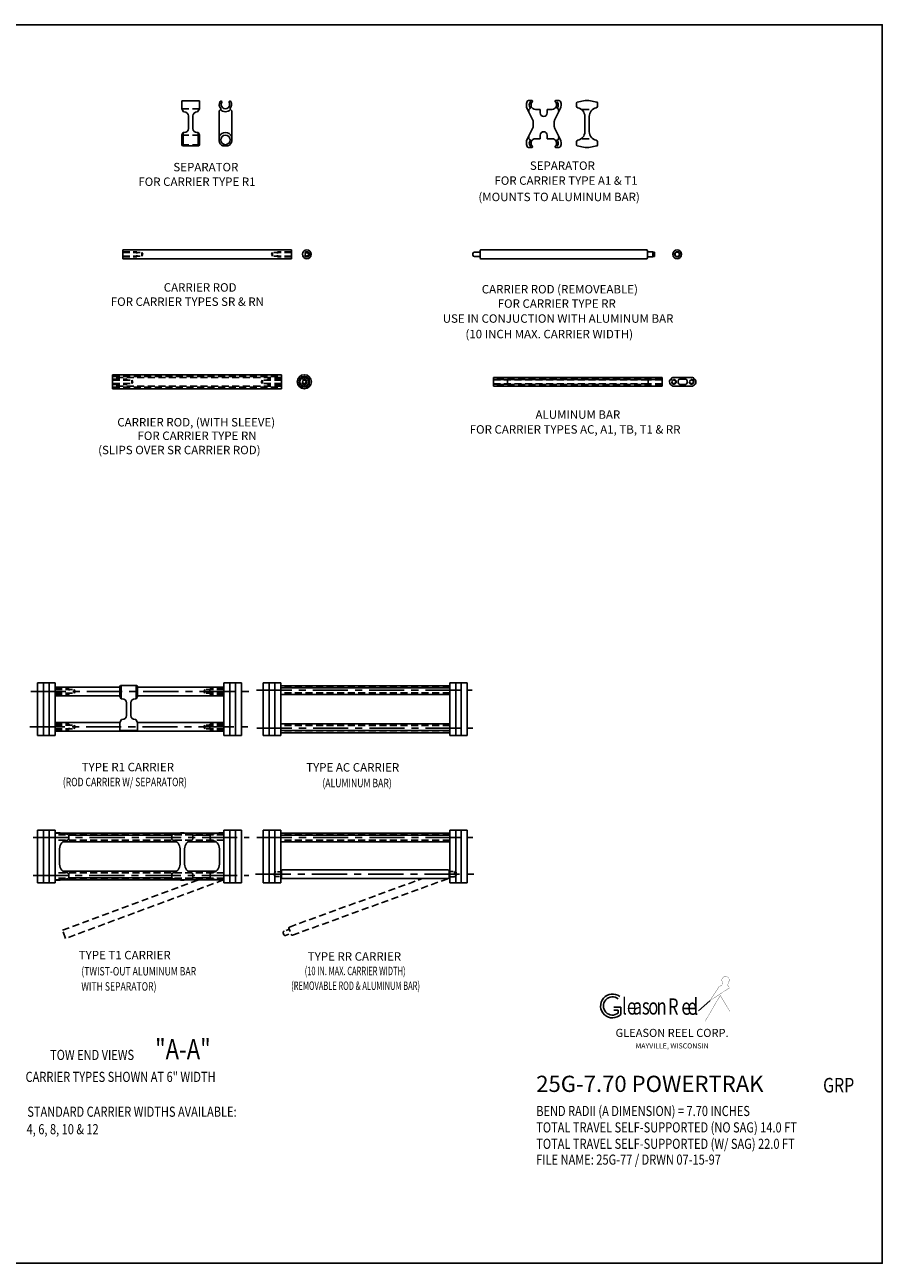
# Model space of a CAD drawing. Extents: x -8.7 to 59.3, y -10 to 34.
# Drawn here: x 28.9 to 59.3, y -10 to 34 of the extents above; entities that cross this region are included whole.
import ezdxf
from ezdxf.enums import TextEntityAlignment as Align

# ---------------------------------------------------------------- set-up
doc = ezdxf.new("R2010")
doc.units = 0
doc.header["$MEASUREMENT"] = 0
doc.header["$PDMODE"] = 3
for name, pattern in [('CENTER', [2, 1.25, -0.25, 0.25, -0.25]), ('HIDDEN', [0.375, 0.25, -0.125]), ('HIDDEN2', [0.1875, 0.125, -0.0625])]:
    doc.linetypes.add(name, pattern=pattern)
doc.layers.get('0').update_dxf_attribs({"linetype": 'CONTINUOUS'})
doc.layers.get('DEFPOINTS').update_dxf_attribs({"linetype": 'CONTINUOUS'})
for name, color, linetype in [('CENTER', 4, 'CENTER'), ('CONSTRUCT', 1, 'CONTINUOUS'), ('FEET_TOW', 7, 'CONTINUOUS'), ('HIDDEN', 4, 'HIDDEN'), ('LINK', 2, 'CONTINUOUS'), ('OBJECT', 7, 'CONTINUOUS')]:
    doc.layers.add(name, color=color, linetype=linetype)
doc.styles.add('MASTER', font='romans', dxfattribs={"width": 0.8})
doc.styles.add('ROMANS', font='romans')
doc.styles.add('SCRIPTS', font='SCRIPTS')
doc.styles.get("Standard").update_dxf_attribs({"font": 'romans.shx'})

# ---------------------------------------------------------------- blocks, each defined once
blk = doc.blocks.new('LOGO')
at = {"color": 255, "linetype": 'Continuous'}
for p, q in [((0.737, 0.534), (0.491, 0.534)), ((0.737, 0.281), (0.737, 0.534)), ((0.644, 0.436), (0.491, 0.436)), ((0.644, 0.33), (0.644, 0.436))]:
    blk.add_line(p, q, dxfattribs=at)
at = {"color": 255, "linetype": 'Continuous', "const_width": 0.009}
for points in [[(4.325, 1.445), (4.345, 1.334), (4.221, 1.262)], [(4.559, 1.432), (4.517, 1.322)], [(4.603, 0.376), (4.259, 0.951), (3.715, 0.03)], [(4.571, 1.212), (3.887, 0.763), (4.214, 1.256)]]:
    blk.add_lwpolyline(points, dxfattribs=at)
for points in [[(4.559, 1.432, 1.597506), (4.325, 1.445, 1.597506)], [(4.517, 1.322), (4.576, 1.24, -0.426936), (4.571, 1.212)]]:
    blk.add_lwpolyline(points, format="xyb", dxfattribs=at)
at = {"color": 255, "linetype": 'Continuous'}
blk.add_lwpolyline([(4.221, 1.262, 0.116788), (4.214, 1.256, 0.116788)], format="xyb", dxfattribs=at)
blk.add_lwpolyline([(3.486, 0.402), (3.887, 0.763)], dxfattribs=at)
for radius, start, end in [(0.422, 52.6821, 314.8418), (0.323, 52.1335, 309.1348)]:
    blk.add_arc((0.44, 0.58), radius, start, end, dxfattribs=at)
at = {"color": 255, "linetype": 'Continuous', "style": 'SCRIPTS', "oblique": 5, "width": 0.75}
for s, p in [('l', (0.775, 0.275)), ('l', (3.308, 0.267)), ('e', (0.95, 0.275)), ('a', (1.154, 0.275)), ('s', (1.481, 0.275)), ('o', (1.705, 0.275)), ('n', (1.998, 0.275)), ('R', (2.404, 0.268)), ('e', (2.88, 0.268)), ('e', (3.094, 0.268))]:
    blk.add_text(s, height=0.58, dxfattribs=at).set_placement(p)

msp = doc.modelspace()

# ---------------------------------------------------------------- linework, layer by layer
at = {"layer": 'CENTER'}
for p, q in [((29.06, 10.3), (36.852, 10.3)), ((37.087, 10.346), (44.753, 10.346)), ((29.03, 9.04), (36.837, 9.04)), ((37.096, 8.99), (44.773, 8.99)), ((29.153, 5.114), (36.83, 5.114)), ((37.096, 5.114), (44.773, 5.114)), ((29.144, 3.758), (36.81, 3.758)), ((37.055, 3.806), (44.862, 3.806))]:
    msp.add_line(p, q, dxfattribs=at)
at = {"layer": 'CONSTRUCT'}
msp.add_lwpolyline([(-8.677, -10.014), (-8.677, 33.986), (59.323, 33.986), (59.323, -10.014)], close=True, dxfattribs=at)
at = {"layer": 'DEFPOINTS', "color": 220, "linetype": 'ByBlock'}
for p in [(46.84, 31.137), (47.169, 30.981), (47.419, 30.981), (47.748, 31.137), (46.996, 29.937), (46.755, 29.624), (46.755, 29.624)]:
    msp.add_point(p, dxfattribs=at)
at = {"layer": 'DEFPOINTS', "color": 0, "linetype": 'ByBlock'}
for p in [(45.504, 21.456), (51.504, 21.456), (37.952, 10.501), (43.952, 10.501), (37.952, 9.145), (43.952, 9.145), (29.927, 4.959), (35.927, 4.959), (37.952, 4.959), (43.952, 4.959), (29.927, 3.603), (35.927, 3.603)]:
    msp.add_point(p, dxfattribs=at)
at = {"layer": 'HIDDEN', "color": 1}
for p, q in [((51.504, 21.396), (45.504, 21.396)), ((45.504, 21.383), (46.004, 21.383)), ((45.504, 21.369), (46.004, 21.369)), ((45.504, 21.233), (46.004, 21.233)), ((45.504, 21.219), (46.004, 21.219)), ((51.504, 21.208), (45.504, 21.208)), ((46.004, 21.383), (46.004, 21.219)), ((51.004, 21.376), (46.004, 21.376)), ((51.004, 21.226), (46.004, 21.226)), ((51.504, 21.383), (51.004, 21.383)), ((51.004, 21.383), (51.004, 21.219)), ((51.504, 21.369), (51.004, 21.369)), ((51.504, 21.233), (51.004, 21.233)), ((51.504, 21.219), (51.004, 21.219)), ((43.952, 10.441), (37.952, 10.441)), ((43.952, 10.253), (37.952, 10.253)), ((43.952, 9.085), (37.952, 9.085)), ((43.952, 8.897), (37.952, 8.897)), ((35.927, 5.207), (29.927, 5.207)), ((35.927, 5.019), (29.927, 5.019)), ((43.952, 5.207), (37.952, 5.207)), ((43.952, 5.019), (37.952, 5.019)), ((35.927, 3.851), (29.927, 3.851)), ((35.927, 3.663), (29.927, 3.663))]:
    msp.add_line(p, q, dxfattribs=at)
for centre in [(51.919, 21.301), (52.544, 21.301)]:
    msp.add_circle(centre, 0.082, dxfattribs=at)
at = {"layer": 'LINK'}
for p, q in [((29.927, 10.607), (29.302, 10.607)), ((29.302, 8.732), (29.302, 10.607)), ((29.516, 8.732), (29.516, 10.607)), ((29.713, 8.732), (29.713, 10.607)), ((29.927, 10.607), (29.927, 8.732)), ((29.927, 8.732), (29.927, 10.607)), ((29.927, 10.607), (29.927, 8.732)), ((29.927, 10.607), (29.927, 8.732)), ((36.552, 10.607), (35.927, 10.607)), ((35.927, 8.732), (35.927, 10.607)), ((36.141, 8.732), (36.141, 10.607)), ((36.338, 8.732), (36.338, 10.607)), ((36.552, 10.607), (36.552, 8.732)), ((36.552, 8.732), (36.552, 10.607)), ((37.952, 10.606), (37.327, 10.606)), ((37.327, 8.731), (37.327, 10.606)), ((37.541, 8.731), (37.541, 10.606)), ((37.738, 8.731), (37.738, 10.606)), ((37.952, 10.606), (37.952, 8.731)), ((37.952, 10.606), (37.952, 8.731)), ((37.952, 8.731), (37.952, 10.606)), ((37.952, 10.606), (37.952, 8.731)), ((37.952, 10.606), (37.952, 8.731)), ((44.577, 10.606), (43.952, 10.606)), ((43.952, 8.731), (43.952, 10.606)), ((44.166, 8.731), (44.166, 10.606)), ((44.363, 8.731), (44.363, 10.606)), ((44.577, 8.731), (44.577, 10.606)), ((44.577, 10.606), (44.577, 8.731)), ((29.927, 10.144), (29.927, 9.453)), ((37.952, 10.191), (37.952, 9.416)), ((37.952, 10.142), (37.952, 9.452)), ((37.952, 10.142), (37.952, 9.452)), ((29.927, 8.732), (29.302, 8.732)), ((36.552, 8.732), (35.927, 8.732)), ((37.952, 8.731), (37.327, 8.731)), ((44.577, 8.731), (43.952, 8.731)), ((29.927, 5.374), (29.302, 5.374)), ((29.302, 3.499), (29.302, 5.374)), ((29.516, 3.499), (29.516, 5.374)), ((29.713, 3.499), (29.713, 5.374)), ((29.927, 5.374), (29.927, 3.499)), ((29.927, 5.374), (29.927, 3.499)), ((36.552, 5.374), (35.927, 5.374)), ((35.927, 3.499), (35.927, 5.374)), ((36.141, 3.499), (36.141, 5.374)), ((36.338, 3.499), (36.338, 5.374)), ((36.552, 3.499), (36.552, 5.374)), ((36.552, 5.374), (36.552, 3.499)), ((37.952, 5.374), (37.327, 5.374)), ((37.327, 3.499), (37.327, 5.374)), ((37.541, 3.499), (37.541, 5.374)), ((37.738, 3.499), (37.738, 5.374)), ((37.952, 5.374), (37.952, 3.499)), ((44.577, 5.374), (43.952, 5.374)), ((43.952, 3.499), (43.952, 5.374)), ((44.166, 3.499), (44.166, 5.374)), ((44.363, 3.499), (44.363, 5.374)), ((44.577, 3.499), (44.577, 5.374)), ((44.577, 5.374), (44.577, 3.499)), ((29.927, 3.499), (29.302, 3.499)), ((36.552, 3.499), (35.927, 3.499)), ((37.952, 3.499), (37.327, 3.499)), ((44.577, 3.499), (43.952, 3.499))]:
    msp.add_line(p, q, dxfattribs=at)
at = {"layer": 'OBJECT'}
for p, q in [((34.431, 31.278), (35.056, 31.278)), ((34.431, 31.002), (34.431, 31.278)), ((35.056, 31.278), (35.056, 31.002)), ((34.493, 30.894), (34.431, 31.002)), ((34.517, 30.894), (34.493, 30.894)), ((34.993, 30.894), (34.97, 30.894)), ((34.993, 30.894), (35.056, 31.002)), ((35.826, 30.999), (35.754, 30.927)), ((35.754, 30.927), (35.754, 30.519)), ((36.136, 30.999), (36.209, 30.927)), ((36.209, 30.519), (36.209, 30.927)), ((34.665, 30.519), (34.665, 30.746)), ((34.665, 30.302), (34.665, 30.524)), ((34.822, 30.746), (34.822, 30.519)), ((34.822, 30.524), (34.822, 30.302)), ((35.754, 30.524), (35.754, 29.86)), ((36.209, 29.86), (36.209, 30.524)), ((34.431, 30.072), (34.478, 30.154)), ((34.431, 29.717), (34.431, 30.072)), ((34.517, 30.154), (34.478, 30.154)), ((34.478, 30.154), (34.478, 29.682)), ((35.008, 30.154), (34.97, 30.154)), ((35.056, 30.072), (35.008, 30.154)), ((35.008, 30.154), (35.008, 29.682)), ((35.056, 30.072), (35.056, 29.717)), ((34.431, 29.717), (34.451, 29.682)), ((35.036, 29.682), (34.451, 29.682)), ((35.056, 29.717), (35.036, 29.682)), ((35.892, 29.682), (36.07, 29.682)), ((32.331, 25.674), (32.331, 25.986)), ((38.332, 25.986), (32.331, 25.986)), ((38.332, 25.674), (38.332, 25.986)), ((45.059, 25.986), (50.943, 25.986)), ((38.332, 25.674), (32.331, 25.674)), ((44.779, 25.862), (44.779, 25.798)), ((45.029, 25.912), (44.829, 25.912)), ((44.829, 25.748), (45.029, 25.748)), ((45.029, 25.956), (45.029, 25.704)), ((45.059, 25.674), (50.943, 25.674)), ((50.983, 25.946), (50.983, 25.714)), ((50.998, 25.924), (51.171, 25.924)), ((51.171, 25.736), (50.998, 25.736)), ((51.171, 25.924), (51.233, 25.908)), ((51.171, 25.736), (51.233, 25.753)), ((51.233, 25.908), (51.233, 25.753)), ((31.973, 21.551), (37.973, 21.551)), ((31.973, 21.551), (31.973, 21.051)), ((37.973, 21.551), (37.973, 21.051)), ((45.504, 21.456), (51.504, 21.456)), ((45.504, 21.146), (45.504, 21.456)), ((51.504, 21.38), (45.504, 21.38)), ((51.504, 21.146), (45.504, 21.146)), ((51.504, 21.456), (51.504, 21.146)), ((51.792, 21.38), (51.83, 21.38)), ((51.84, 21.39), (51.84, 21.428)), ((51.919, 21.456), (52.544, 21.456)), ((51.919, 21.146), (52.544, 21.146)), ((52.076, 21.336), (52.076, 21.268)), ((52.136, 21.396), (52.329, 21.396)), ((52.136, 21.208), (52.329, 21.208)), ((52.389, 21.336), (52.389, 21.268)), ((52.623, 21.39), (52.623, 21.428)), ((52.672, 21.38), (52.633, 21.38)), ((31.973, 21.051), (37.973, 21.051)), ((32.23, 10.456), (29.927, 10.456)), ((29.927, 10.456), (29.927, 10.144)), ((32.23, 10.144), (29.927, 10.144)), ((35.927, 10.456), (32.855, 10.456)), ((35.927, 10.144), (32.855, 10.144)), ((35.927, 10.456), (35.927, 10.144)), ((37.952, 10.191), (37.952, 10.501)), ((37.952, 10.501), (43.952, 10.501)), ((43.952, 10.425), (37.952, 10.425)), ((43.952, 10.191), (37.952, 10.191)), ((43.952, 10.501), (43.952, 10.191)), ((32.232, 9.196), (29.927, 9.196)), ((29.927, 9.196), (29.927, 8.884)), ((35.927, 8.884), (29.927, 8.884)), ((35.927, 9.196), (32.852, 9.196)), ((35.927, 9.196), (35.927, 8.884)), ((37.952, 8.835), (37.952, 9.145)), ((37.952, 9.145), (43.952, 9.145)), ((37.952, 8.911), (43.952, 8.911)), ((43.952, 8.835), (37.952, 8.835)), ((43.952, 9.145), (43.952, 8.835)), ((35.927, 5.269), (29.927, 5.269)), ((29.927, 5.269), (29.927, 4.959)), ((30.213, 4.959), (34.244, 4.959)), ((30.416, 5.193), (34.076, 5.193)), ((34.657, 4.959), (35.641, 4.959)), ((34.824, 5.193), (35.438, 5.193)), ((35.927, 4.959), (35.927, 5.269)), ((37.952, 5.269), (37.952, 4.959)), ((43.952, 5.269), (37.952, 5.269)), ((37.952, 5.193), (43.952, 5.193)), ((37.952, 4.959), (43.952, 4.959)), ((43.952, 4.959), (43.952, 5.269)), ((38.007, 3.962), (43.891, 3.962)), ((29.927, 3.913), (29.927, 3.603)), ((29.927, 3.603), (35.927, 3.603)), ((34.245, 3.913), (30.213, 3.913)), ((34.076, 3.679), (30.416, 3.679)), ((35.641, 3.913), (34.656, 3.913)), ((35.438, 3.679), (34.824, 3.679)), ((35.927, 3.603), (35.927, 3.913)), ((37.952, 3.888), (37.977, 3.888)), ((37.952, 3.724), (37.977, 3.724)), ((37.977, 3.932), (37.977, 3.68)), ((38.007, 3.65), (43.891, 3.65)), ((43.931, 3.922), (43.931, 3.69)), ((43.946, 3.9), (43.952, 3.9)), ((43.946, 3.712), (43.952, 3.712))]:
    msp.add_line(p, q, dxfattribs=at)
at = {"layer": 'OBJECT', "color": 220}
for p, q in [((46.755, 31.295), (46.861, 31.295)), ((47.727, 31.295), (47.833, 31.295)), ((48.483, 31.238), (48.768, 31.295)), ((48.768, 31.295), (48.898, 31.295)), ((49.184, 31.238), (48.898, 31.295)), ((46.906, 30.598), (46.709, 30.995)), ((46.996, 30.981), (47.169, 30.981)), ((47.169, 30.856), (47.169, 30.981)), ((47.419, 30.981), (47.592, 30.981)), ((47.419, 30.856), (47.419, 30.981)), ((47.682, 30.598), (47.879, 30.995)), ((48.458, 31.208), (48.458, 31.095)), ((49.208, 31.208), (49.208, 31.095)), ((46.919, 30.545), (46.919, 30.459)), ((46.919, 30.459), (46.919, 30.374)), ((47.669, 30.459), (47.669, 30.545)), ((47.669, 30.374), (47.669, 30.459)), ((48.753, 30.731), (48.753, 30.459)), ((48.753, 30.459), (48.753, 30.187)), ((48.913, 30.731), (48.913, 30.459)), ((48.913, 30.459), (48.913, 30.187)), ((46.906, 30.32), (46.709, 29.923)), ((46.996, 29.937), (47.169, 29.937)), ((47.169, 30.062), (47.169, 29.937)), ((47.419, 30.062), (47.419, 29.937)), ((47.419, 29.937), (47.592, 29.937)), ((47.682, 30.32), (47.879, 29.923)), ((46.755, 29.624), (46.861, 29.624)), ((47.727, 29.624), (47.833, 29.624)), ((48.458, 29.823), (48.458, 29.71)), ((48.483, 29.68), (48.768, 29.624)), ((48.768, 29.624), (48.898, 29.624)), ((49.184, 29.68), (48.898, 29.624)), ((49.208, 29.823), (49.208, 29.71)), ((30.107, 5.272), (29.927, 5.272)), ((29.927, 3.6), (29.927, 5.272)), ((30.393, 5.216), (30.107, 5.272)), ((30.417, 5.079), (30.417, 5.186)), ((34.075, 5.072), (34.075, 5.186)), ((34.099, 5.215), (34.385, 5.272)), ((34.385, 5.272), (34.515, 5.272)), ((34.801, 5.215), (34.515, 5.272)), ((34.825, 5.072), (34.825, 5.186)), ((35.437, 5.079), (35.437, 5.186)), ((35.461, 5.216), (35.747, 5.272)), ((35.747, 5.272), (35.927, 5.272)), ((35.927, 3.6), (35.927, 5.272)), ((35.927, 3.6), (35.927, 5.272)), ((30.087, 4.164), (30.087, 4.709)), ((34.37, 4.163), (34.37, 4.708)), ((34.53, 4.163), (34.53, 4.708)), ((35.767, 4.164), (35.767, 4.709)), ((30.107, 3.6), (29.927, 3.6)), ((30.393, 3.657), (30.107, 3.6)), ((30.417, 3.687), (30.417, 3.794)), ((34.075, 3.686), (34.075, 3.799)), ((34.099, 3.657), (34.385, 3.6)), ((34.385, 3.6), (34.515, 3.6)), ((34.801, 3.657), (34.515, 3.6)), ((34.825, 3.686), (34.825, 3.799)), ((35.437, 3.687), (35.437, 3.794)), ((35.461, 3.657), (35.747, 3.6)), ((35.747, 3.6), (35.927, 3.6))]:
    msp.add_line(p, q, dxfattribs=at)
at = {"layer": 'OBJECT', "linetype": 'HIDDEN'}
for p, q in [((35.056, 31.002), (34.431, 31.002)), ((35.056, 30.062), (34.431, 30.062)), ((35.056, 29.717), (34.431, 29.717))]:
    msp.add_line(p, q, dxfattribs=at)
at = {"layer": 'OBJECT', "color": 220, "linetype": 'HIDDEN'}
for p, q in [((48.663, 30.981), (49.004, 30.981)), ((48.663, 29.937), (49.004, 29.937))]:
    msp.add_line(p, q, dxfattribs=at)
at = {"layer": 'OBJECT', "color": 1, "linetype": 'HIDDEN'}
for p, q in [((32.331, 25.924), (32.831, 25.924)), ((32.331, 25.894), (33.011, 25.894)), ((32.331, 25.766), (33.011, 25.766)), ((32.331, 25.736), (32.831, 25.736)), ((32.831, 25.924), (32.781, 25.924)), ((32.831, 25.924), (32.831, 25.862)), ((32.831, 25.736), (32.831, 25.797)), ((33.011, 25.894), (33.048, 25.83)), ((33.011, 25.894), (33.011, 25.766)), ((33.011, 25.766), (33.048, 25.83)), ((37.652, 25.894), (37.615, 25.83)), ((37.652, 25.766), (37.615, 25.83)), ((38.332, 25.894), (37.652, 25.894)), ((37.652, 25.894), (37.652, 25.766)), ((38.332, 25.766), (37.652, 25.766)), ((38.332, 25.924), (37.832, 25.924)), ((37.832, 25.924), (37.882, 25.924)), ((37.832, 25.924), (37.832, 25.862)), ((37.832, 25.736), (37.832, 25.797)), ((38.332, 25.736), (37.832, 25.736)), ((31.973, 21.491), (37.973, 21.491)), ((37.973, 21.457), (31.973, 21.457)), ((31.973, 21.395), (32.473, 21.395)), ((31.973, 21.365), (32.653, 21.365)), ((31.973, 21.237), (32.653, 21.237)), ((31.973, 21.207), (32.473, 21.207)), ((37.973, 21.145), (31.973, 21.145)), ((32.473, 21.395), (32.423, 21.395)), ((32.473, 21.395), (32.473, 21.332)), ((32.473, 21.207), (32.473, 21.267)), ((32.653, 21.365), (32.653, 21.237)), ((32.653, 21.365), (32.69, 21.301)), ((32.653, 21.237), (32.69, 21.301)), ((37.293, 21.365), (37.256, 21.301)), ((37.293, 21.237), (37.256, 21.301)), ((37.973, 21.365), (37.293, 21.365)), ((37.293, 21.365), (37.293, 21.237)), ((37.973, 21.237), (37.293, 21.237)), ((37.973, 21.395), (37.473, 21.395)), ((37.473, 21.395), (37.473, 21.332)), ((37.473, 21.395), (37.524, 21.395)), ((37.473, 21.207), (37.473, 21.267)), ((37.973, 21.207), (37.473, 21.207)), ((31.973, 21.111), (37.973, 21.111)), ((29.927, 10.394), (30.427, 10.394)), ((29.927, 10.364), (30.607, 10.364)), ((29.927, 10.236), (30.607, 10.236)), ((29.927, 10.206), (30.427, 10.206)), ((30.427, 10.206), (30.377, 10.206)), ((30.427, 10.394), (30.427, 10.334)), ((30.427, 10.206), (30.427, 10.268)), ((30.607, 10.236), (30.607, 10.364)), ((30.607, 10.364), (30.644, 10.3)), ((30.607, 10.236), (30.644, 10.3)), ((35.247, 10.364), (35.21, 10.3)), ((35.247, 10.236), (35.21, 10.3)), ((35.247, 10.236), (35.247, 10.364)), ((35.927, 10.364), (35.247, 10.364)), ((35.927, 10.236), (35.247, 10.236)), ((35.427, 10.394), (35.427, 10.334)), ((35.927, 10.394), (35.427, 10.394)), ((35.427, 10.206), (35.427, 10.268)), ((35.427, 10.206), (35.477, 10.206)), ((35.927, 10.206), (35.427, 10.206)), ((29.927, 9.134), (30.427, 9.134)), ((29.927, 9.104), (30.607, 9.104)), ((29.927, 8.976), (30.607, 8.976)), ((29.927, 8.946), (30.427, 8.946)), ((30.427, 8.946), (30.377, 8.946)), ((30.427, 9.134), (30.427, 9.074)), ((30.427, 8.946), (30.427, 9.008)), ((30.607, 8.976), (30.607, 9.104)), ((30.607, 9.104), (30.644, 9.04)), ((30.607, 8.976), (30.644, 9.04)), ((35.247, 9.104), (35.21, 9.04)), ((35.247, 8.976), (35.21, 9.04)), ((35.247, 8.976), (35.247, 9.104)), ((35.927, 9.104), (35.247, 9.104)), ((35.927, 8.976), (35.247, 8.976)), ((35.427, 9.134), (35.427, 9.074)), ((35.927, 9.134), (35.427, 9.134)), ((35.427, 8.946), (35.427, 9.008)), ((35.427, 8.946), (35.477, 8.946)), ((35.927, 8.946), (35.427, 8.946)), ((30.194, 1.815), (35.018, 3.603)), ((35.91, 3.603), (30.302, 1.525)), ((38.255, 1.931), (42.978, 3.65)), ((38.362, 1.638), (43.891, 3.65)), ((30.302, 1.525), (30.194, 1.815))]:
    msp.add_line(p, q, dxfattribs=at)
at = {"layer": 'OBJECT', "color": 1}
msp.add_line((51.171, 25.924), (51.171, 25.736), dxfattribs=at)
at = {"layer": 'OBJECT', "color": 90}
for p, q in [((32.23, 10.477), (32.25, 10.512)), ((32.23, 10.477), (32.23, 10.122)), ((32.23, 10.122), (32.277, 10.04)), ((32.835, 10.512), (32.25, 10.512)), ((32.277, 10.04), (32.277, 10.512)), ((32.807, 10.04), (32.807, 10.512)), ((32.855, 10.122), (32.807, 10.04)), ((32.855, 10.477), (32.835, 10.512)), ((32.855, 10.122), (32.855, 10.477)), ((32.316, 10.04), (32.277, 10.04)), ((32.464, 9.892), (32.464, 9.448)), ((32.621, 9.448), (32.621, 9.892)), ((32.807, 10.04), (32.769, 10.04)), ((32.292, 9.3), (32.23, 9.192)), ((32.316, 9.3), (32.292, 9.3)), ((32.792, 9.3), (32.769, 9.3)), ((32.792, 9.3), (32.855, 9.192)), ((32.23, 9.192), (32.23, 8.916)), ((32.23, 8.916), (32.855, 8.916)), ((32.855, 8.916), (32.855, 9.192))]:
    msp.add_line(p, q, dxfattribs=at)
at = {"layer": 'OBJECT', "color": 1, "linetype": 'HIDDEN2'}
for p, q in [((37.727, 3.838), (37.727, 3.774)), ((37.952, 3.888), (37.777, 3.888)), ((37.777, 3.724), (37.952, 3.724)), ((43.952, 3.9), (44.119, 3.9)), ((44.119, 3.712), (43.952, 3.712)), ((44.119, 3.9), (44.181, 3.884)), ((44.119, 3.9), (44.119, 3.712)), ((44.119, 3.712), (44.181, 3.729)), ((44.181, 3.884), (44.181, 3.729)), ((38.253, 1.852), (38.065, 1.783)), ((38.238, 1.893), (38.324, 1.656)), ((38.035, 1.719), (38.057, 1.659)), ((38.121, 1.629), (38.309, 1.697))]:
    msp.add_line(p, q, dxfattribs=at)
at = {"layer": 'OBJECT'}
for centre, radius in [((35.981, 29.894), 0.168), ((38.874, 25.83), 0.156), ((52.037, 25.83), 0.156), ((52.037, 25.83), 0.094), ((38.785, 21.301), 0.25), ((38.785, 21.301), 0.19), ((38.785, 21.301), 0.156), ((51.919, 21.301), 0.068), ((52.544, 21.301), 0.068)]:
    msp.add_circle(centre, radius, dxfattribs=at)
at = {"layer": 'OBJECT', "color": 1, "linetype": 'HIDDEN'}
for centre in [(38.874, 25.83), (38.785, 21.301)]:
    msp.add_circle(centre, 0.094, dxfattribs=at)
at = {"layer": 'OBJECT', "color": 1}
for centre, radius in [((38.874, 25.83), 0.064), ((52.037, 25.83), 0.0774), ((38.785, 21.301), 0.064)]:
    msp.add_circle(centre, radius, dxfattribs=at)
at = {"layer": 'OBJECT'}
for centre, radius, start, end in [((35.981, 31.154), 0.219, 150.7993, 225), ((35.819, 31.245), 0.0335, 330.7993, 150.7993), ((36.143, 31.245), 0.0335, 29.2007, 209.2007), ((35.981, 31.154), 0.219, 315, 29.2007), ((34.517, 30.746), 0.148, 0, 90), ((34.97, 30.746), 0.148, 90, 180), ((35.981, 31.154), 0.26, 225, 315), ((35.981, 31.154), 0.152, 150.7993, 29.2007), ((34.517, 30.302), 0.148, 270, 0), ((34.97, 30.302), 0.148, 180, 270), ((35.981, 29.894), 0.26, 28.955, 151.045), ((35.981, 29.894), 0.23, 188.4555, 247.1817), ((35.981, 29.894), 0.23, 292.8183, 351.5445), ((45.059, 25.956), 0.03, 90, 180), ((50.943, 25.946), 0.04, 0, 90), ((44.829, 25.862), 0.05, 90, 180), ((44.829, 25.798), 0.05, 180, 270), ((45.059, 25.704), 0.03, 180, 270), ((50.943, 25.714), 0.04, 270, 0), ((50.998, 25.939), 0.015, 180, 270), ((50.998, 25.721), 0.015, 90, 180), ((51.919, 21.301), 0.155, 151.5845, 270), ((51.792, 21.37), 0.01, 90, 151.5845), ((51.83, 21.39), 0.01, 270, 0), ((51.85, 21.428), 0.01, 118.4155, 180), ((51.919, 21.301), 0.155, 90, 118.4155), ((52.136, 21.336), 0.06, 90, 180), ((52.136, 21.268), 0.06, 180, 270), ((52.329, 21.336), 0.06, 0, 90), ((52.329, 21.268), 0.06, 270, 0), ((52.544, 21.301), 0.155, 61.5845, 90), ((52.544, 21.301), 0.155, 270, 28.4155), ((52.613, 21.428), 0.01, 0, 61.5845), ((52.633, 21.39), 0.01, 180, 270), ((52.672, 21.37), 0.01, 28.4155, 90), ((38.007, 3.932), 0.03, 90, 180), ((43.891, 3.922), 0.04, 0, 90), ((38.007, 3.68), 0.03, 180, 270), ((43.891, 3.69), 0.04, 270, 0), ((43.946, 3.915), 0.015, 180, 270), ((43.946, 3.697), 0.015, 90, 180)]:
    msp.add_arc(centre, radius, start, end, dxfattribs=at)
at = {"layer": 'OBJECT', "color": 220}
for centre, radius, start, end in [((46.996, 31.137), 0.32, 157.9757, 206.4127), ((46.755, 31.235), 0.06, 90, 157.9757), ((46.996, 31.137), 0.156, 136.7263, 270), ((46.861, 31.265), 0.03, 316.7263, 90), ((47.592, 31.137), 0.156, 270, 43.2737), ((47.727, 31.265), 0.03, 90, 223.2737), ((47.833, 31.235), 0.06, 22.0243, 90), ((47.592, 31.137), 0.32, 333.5873, 22.0243), ((46.854, 30.942), 0.0943, 104.2104, 206.4195), ((46.996, 31.137), 0.216, 159.2164, 200.7836), ((46.822, 31.203), 0.03, 339.2164, 159.2164), ((46.822, 31.071), 0.03, 200.7836, 20.7836), ((47.294, 30.856), 0.125, 180, 0), ((47.766, 31.203), 0.03, 20.7836, 200.7836), ((47.766, 31.071), 0.03, 159.2164, 339.2164), ((47.734, 30.942), 0.0943, 333.5805, 75.7896), ((47.592, 31.137), 0.216, 339.2164, 20.7836), ((48.488, 31.208), 0.03, 101.221, 180), ((48.518, 31.095), 0.06, 180, 258.054), ((48.441, 30.731), 0.312, 0, 78.054), ((49.225, 30.731), 0.312, 101.946, 180), ((49.148, 31.095), 0.06, 281.946, 0), ((49.178, 31.208), 0.03, 0, 78.779), ((46.799, 30.545), 0.12, 0, 26.4127), ((46.799, 30.374), 0.12, 333.5873, 0), ((47.789, 30.545), 0.12, 153.5873, 180), ((47.789, 30.374), 0.12, 180, 206.4127), ((46.996, 29.781), 0.32, 153.5873, 202.0243), ((46.854, 29.976), 0.0943, 153.5805, 255.7896), ((46.996, 29.781), 0.156, 90, 223.2737), ((47.294, 30.062), 0.125, 360, 180), ((47.592, 29.781), 0.156, 316.7263, 90), ((47.734, 29.976), 0.0943, 284.2104, 26.4195), ((47.592, 29.781), 0.32, 337.9757, 26.4127), ((48.441, 30.187), 0.312, 281.946, 0), ((49.225, 30.187), 0.312, 180, 258.054), ((46.755, 29.684), 0.06, 202.0243, 270), ((46.996, 29.781), 0.216, 159.2164, 200.7836), ((46.822, 29.847), 0.03, 339.2164, 159.2164), ((46.822, 29.715), 0.03, 200.7836, 20.7836), ((46.861, 29.654), 0.03, 270, 43.2737), ((47.727, 29.654), 0.03, 136.7263, 270), ((47.766, 29.847), 0.03, 20.7836, 200.7836), ((47.766, 29.715), 0.03, 159.2164, 339.2164), ((47.592, 29.781), 0.216, 339.2164, 20.7836), ((47.833, 29.684), 0.06, 270, 337.9757), ((48.518, 29.823), 0.06, 101.946, 180), ((48.488, 29.71), 0.03, 180, 258.779), ((49.148, 29.823), 0.06, 0, 78.054), ((49.178, 29.71), 0.03, 281.221, 0), ((30.399, 4.709), 0.312, 96.4827, 180), ((30.357, 5.079), 0.06, 276.4827, 0), ((30.387, 5.186), 0.03, 0, 78.779), ((34.105, 5.186), 0.03, 101.221, 180), ((34.135, 5.072), 0.06, 180, 258.054), ((34.058, 4.708), 0.312, 0, 78.054), ((34.842, 4.708), 0.312, 101.946, 180), ((34.765, 5.072), 0.06, 281.946, 0), ((34.795, 5.186), 0.03, 0, 78.779), ((35.467, 5.186), 0.03, 101.221, 180), ((35.497, 5.079), 0.06, 180, 263.5173), ((35.455, 4.709), 0.312, 0, 83.5173), ((30.399, 4.164), 0.312, 180, 263.5173), ((34.058, 4.163), 0.312, 281.946, 0), ((34.842, 4.163), 0.312, 180, 258.054), ((35.455, 4.164), 0.312, 276.4827, 0), ((30.357, 3.794), 0.06, 0, 83.5173), ((30.387, 3.687), 0.03, 281.221, 0), ((34.135, 3.799), 0.06, 101.946, 180), ((34.105, 3.686), 0.03, 180, 258.779), ((34.765, 3.799), 0.06, 0, 78.054), ((34.795, 3.686), 0.03, 281.221, 0), ((35.497, 3.794), 0.06, 96.4827, 180), ((35.467, 3.687), 0.03, 180, 258.779)]:
    msp.add_arc(centre, radius, start, end, dxfattribs=at)
at = {"layer": 'OBJECT', "color": 90}
for centre, start, end in [((32.316, 9.892), 0, 90), ((32.769, 9.892), 90, 180), ((32.316, 9.448), 270, 0), ((32.769, 9.448), 180, 270)]:
    msp.add_arc(centre, 0.148, start, end, dxfattribs=at)
at = {"layer": 'OBJECT', "color": 1, "linetype": 'HIDDEN2'}
for centre, radius, start, end in [((37.777, 3.838), 0.05, 90, 180), ((37.777, 3.774), 0.05, 180, 270), ((38.082, 1.736), 0.05, 110, 200), ((38.266, 1.903), 0.03, 110, 200), ((38.104, 1.676), 0.05, 200, 290), ((38.352, 1.666), 0.03, 200, 290)]:
    msp.add_arc(centre, radius, start, end, dxfattribs=at)

# ---------------------------------------------------------------- block references
at = {"color": 4, "xscale": 1.002838550001435, "yscale": 1.002838550001435, "zscale": 1.002838550001435}
msp.add_blockref('LOGO', (49.297, -1.455), dxfattribs=at)

# ---------------------------------------------------------------- texts
at = {"color": 3, "style": 'ROMANS'}
for s, height, p in [('GLEASON REEL CORP.', 0.288, (51.855, -1.687)), ('MAYVILLE, WISCONSIN', 0.18144, (51.855, -2.202))]:
    msp.add_text(s, height=height, dxfattribs=at).set_placement(p, align=Align.TOP_CENTER)
at = {"layer": 'FEET_TOW', "color": 3}
for s, p in [('SEPARATOR', (34.131, 28.779)), ('SEPARATOR', (46.801, 28.831)), ('FOR CARRIER TYPE A1 & T1', (45.541, 28.3)), ('FOR CARRIER TYPE R1', (32.887, 28.26)), ('(MOUNTS TO ALUMINUM BAR)', (44.972, 27.719)), ('CARRIER ROD', (33.789, 24.504)), ('CARRIER ROD (REMOVEABLE)', (45.091, 24.441)), ('FOR CARRIER TYPES SR & RN', (31.907, 23.998)), ('FOR CARRIER TYPE RR', (45.658, 23.931)), ('USE IN CONJUCTION WITH ALUMINUM BAR', (43.705, 23.399)), ('(10 INCH MAX. CARRIER WIDTH)', (44.511, 22.847)), ('ALUMINUM BAR', (47.002, 19.987)), ('CARRIER ROD, (WITH SLEEVE)', (32.139, 19.715)), ('FOR CARRIER TYPE RN', (32.856, 19.234)), ('FOR CARRIER TYPES AC, A1, TB, T1 & RR', (44.663, 19.459)), ('(SLIPS OVER SR CARRIER ROD)', (31.458, 18.728)), ('TYPE R1 CARRIER', (30.872, 7.463)), ('TYPE AC CARRIER', (38.852, 7.453)), ('TYPE T1 CARRIER', (30.768, 0.782)), ('TYPE RR CARRIER', (38.909, 0.735))]:
    msp.add_text(s, height=0.3, dxfattribs=at).set_placement(p)
for s, width, p in [('(ROD CARRIER W/ SEPARATOR)', 0.75, (30.202, 6.933)), ('(ALUMINUM BAR)', 0.75, (39.426, 6.897)), ('(TWIST-OUT ALUMINUM BAR', 0.75, (30.86, 0.21)), ('(10 IN. MAX. CARRIER WIDTH)', 0.65, (38.799, 0.22)), ('WITH SEPARATOR)', 0.75, (30.86, -0.331)), ('(REMOVABLE ROD & ALUMINUM BAR)', 0.65, (38.319, -0.305))]:
    msp.add_text(s, height=0.3, dxfattribs=dict(at, width=width)).set_placement(p)
at = {"layer": 'FEET_TOW'}
msp.add_text('25G-7.70 POWERTRAK', height=0.576, dxfattribs=at).set_placement((47.027, -3.929))
at = {"layer": 'FEET_TOW', "style": 'MASTER', "width": 0.8}
msp.add_text('GRP', height=0.5184, dxfattribs=at).set_placement((57.221, -3.948))
at = {"layer": 'OBJECT', "color": 7, "style": 'MASTER', "width": 0.8}
msp.add_text('"A-A"', height=0.72, dxfattribs=at).set_placement((33.483, -2.771))
at = {"layer": 'OBJECT', "color": 3, "style": 'MASTER', "width": 0.8}
for s, p in [('TOW END VIEWS', (29.75, -2.793)), ('CARRIER TYPES SHOWN AT 6" WIDTH', (28.879, -3.573)), ('BEND RADII (A DIMENSION) = 7.70 INCHES', (47.027, -4.785)), ('STANDARD CARRIER WIDTHS AVAILABLE:', (28.94, -4.811)), ('4, 6, 8, 10 & 12', (28.915, -5.433)), ('TOTAL TRAVEL SELF-SUPPORTED (NO SAG) 14.0 FT', (47.027, -5.368)), ('TOTAL TRAVEL SELF-SUPPORTED (W/ SAG) 22.0 FT', (47.027, -5.951)), ('FILE NAME: 25G-77 / DRWN 07-15-97', (47.027, -6.512))]:
    msp.add_text(s, height=0.36, dxfattribs=at).set_placement(p)

doc.saveas('drawing.dxf')
